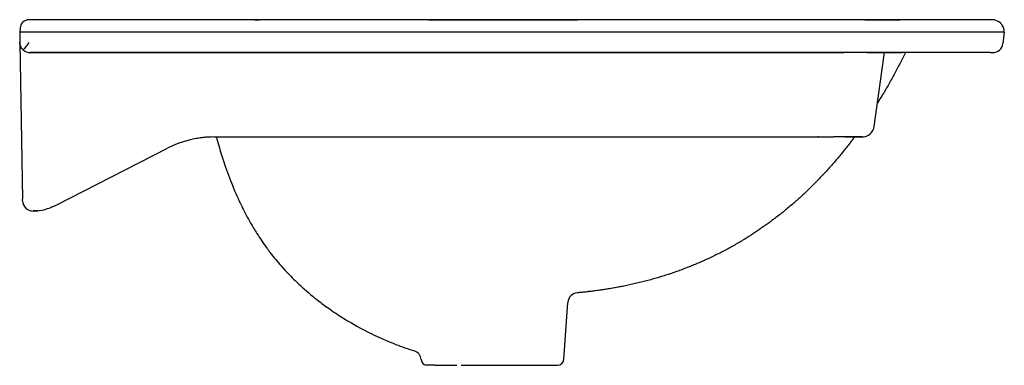
# Model space of a CAD drawing. Units: millimetres. Extents: x -2 to 479, y -24 to 850.
# Drawn here: x 0 to 479, y 682 to 850 of the extents above; entities that cross this region are included whole.
import ezdxf

# ---------------------------------------------------------------- set-up
doc = ezdxf.new("R2010")
doc.units = ezdxf.units.MM
doc.layers.add('GEB-KONTUR-A', color=5, linetype='CONTINUOUS')

msp = doc.modelspace()

# ---------------------------------------------------------------- linework, layer by layer
at = {"layer": 'GEB-KONTUR-A', "ltscale": 5}
for p, q in [((472.47, 850), (4.54, 850)), ((0.17, 846), (0, 844)), ((0, 844), (0.09, 838.91)), ((472.98, 844), (4.4, 844)), ((479, 844), (478.31, 838.39)), ((0.09, 838.91), (1.42, 762.78)), ((412.35, 834), (5.09, 834)), ((5.16, 833.99), (400.96, 834)), ((472.34, 834), (412.35, 834)), ((415.73, 798.16), (420.76, 834)), ((420.76, 834), (420.76, 834)), ((94.66, 793), (94.66, 793)), ((94.66, 793), (395.92, 793)), ((401.61, 793), (409.78, 793)), ((409.78, 793), (406.12, 793)), ((17.35, 759.72), (71.96, 787.55)), ((1.43, 761.92), (1.42, 762.78)), ((253, 712.53), (253, 712.53)), ((264.69, 684.79), (266.64, 712.59)), ((207, 700.5), (207, 700.5)), ((198.63, 682), (198.37, 682)), ((201.99, 682), (198.63, 682)), ((201.99, 682), (212.59, 682)), ((218.97, 682), (234.17, 682)), ((239.24, 682), (261.7, 682))]:
    msp.add_line(p, q, dxfattribs=at)
for centre, radius, start, end in [((4.54, 845.62), 4.38, 89.9998, 175.0002), ((473.35, 839), 5, 270, 353), ((5.09, 839), 5, 227.8731, 270), ((409.78, 799), 6, 270, 352), ((6.43, 762), 5, 181, 271.2461), ((198.3, 685), 3, 184.8533, 262.613), ((261.7, 685), 3, 270, 356)]:
    msp.add_arc(centre, radius, start, end, dxfattribs=at)
for centre, major_axis, ratio, start_param, end_param in [((5.18, 833.99), (5, 0), 0.000016, 4.694915, 4.709947), ((409.41, 868.89), (34.89, -287.9), 1, 4.712389, 4.712408), ((400.56, 834), (-20.2, 0), 0.000057, 4.089608, 4.692995), ((472.35, 834), (0.999, -0.004), 0.003912, 4.708344, 6.280373), ((94.67, 744.1), (-49.5, 0.01), 0.987851, 4.712748, 5.189119), ((94.67, 744.1), (-49.5, 0.01), 0.987851, 4.712743, 4.93574), ((171.81, 788), (0, 5), 0.669721, 6.283168, 6.28318), ((6.41, 763.02), (0.13, -6.02), 0.002277, 6.283184, 6.283188), ((5.99, 781.75), (24.89, -0.03), 0.994399, 4.747316, 4.892473), ((5.99, 781.75), (24.89, -0.03), 0.994399, 4.749079, 5.187325), ((5.99, 781.75), (24.89, -0.03), 0.994399, 5.157633, 5.187313), ((271.63, 712.24), (-3.5, -3.57), 0.999993, 4.006544, 5.418239), ((190.33, 684.32), (-2.73, 4.19), 0.999936, 4.218586, 5.381565)]:
    msp.add_ellipse(centre, major_axis=major_axis, ratio=ratio, start_param=start_param, end_param=end_param, dxfattribs=at)
for points in [[(114.45, 850), (115.14, 850), (114.92, 850), (116.54, 850)], [(416.31, 834), (416.31, 834), (416.31, 834), (416.31, 834)], [(388.55, 793), (388.36, 793), (388.23, 792.97), (388.23, 792.97)], [(15.45, 758.86), (15.36, 758.82), (15.26, 758.78), (15.17, 758.74)], [(198, 682.01), (197.97, 682.02), (197.94, 682.02), (197.91, 682.02)]]:
    msp.add_open_spline(points, degree=3, dxfattribs=at)
for points, knots in [([(199.07, 850), (208.66, 850), (218.75, 850), (240.19, 850), (251.66, 850), (265.91, 850), (268.72, 850), (271.53, 850)], [0, 0, 0, 0, 3.075731, 3.075731, 6.510034, 6.510034, 7.351896, 7.351896, 7.351896, 7.351896]), ([(411.19, 850), (415.03, 850), (417.67, 850), (422.1, 850), (423.65, 850), (426.4, 850), (427.16, 850), (427.7, 850), (427.79, 850), (427.85, 850), (427.86, 850), (427.87, 850), (427.87, 850), (427.87, 850), (427.87, 850), (427.88, 850), (427.88, 850), (427.88, 850), (427.88, 850), (427.89, 850), (427.89, 850), (427.9, 850), (427.91, 850), (427.91, 850), (427.92, 850), (427.93, 850), (427.95, 850), (428, 850), (428.05, 850), (428.15, 849.99), (428.2, 849.99), (428.27, 849.99), (428.29, 849.99), (428.33, 849.98), (428.34, 849.98), (428.36, 849.98), (428.36, 849.98), (428.37, 849.98), (428.37, 849.98), (428.38, 849.98), (428.38, 849.98), (428.38, 849.98), (428.38, 849.98), (428.38, 849.98), (428.38, 849.98), (428.38, 849.98)], [0, 0, 0, 0, 4.596124, 4.596124, 10.091561, 10.091561, 17.995762, 17.995762, 20.898932, 20.898932, 21.987608, 21.987608, 22.39586, 22.39586, 22.472408, 22.472408, 22.486763, 22.486763, 22.493936, 22.493936, 22.497539, 22.497539, 22.499344, 22.499344, 22.501155, 22.501155, 22.504807, 22.504807, 22.519287, 22.519287, 22.533619, 22.533619, 22.540784, 22.540784, 22.544366, 22.544366, 22.546158, 22.546158, 22.546606, 22.546606, 22.546829, 22.546829, 22.546885, 22.546885, 22.546913, 22.546913, 22.546913, 22.546913]), ([(473, 850), (473, 850), (473, 850), (472.99, 850), (472.97, 850), (472.94, 850), (472.92, 850), (472.87, 850), (472.84, 850), (472.78, 850), (472.75, 850), (472.68, 850), (472.65, 850), (472.58, 850), (472.55, 850), (472.5, 850), (472.48, 850), (472.47, 850)], [0, 0, 0, 0, 0.080626, 0.080626, 0.220474, 0.220474, 0.360324, 0.360324, 0.500175, 0.500175, 0.640109, 0.640109, 0.780043, 0.780043, 0.919977, 0.919977, 1, 1, 1, 1]), ([(479, 844), (479, 845.16), (478.66, 846.32), (478, 847.31), (477.95, 847.4), (477.88, 847.49), (477.82, 847.57), (477.76, 847.66), (477.69, 847.74), (477.62, 847.83), (477.55, 847.91), (477.48, 847.99), (477.41, 848.07), (477.35, 848.13), (477.29, 848.2), (477.23, 848.26), (476.5, 848.98), (475.59, 849.5), (474.63, 849.77), (474.59, 849.79), (474.54, 849.8), (474.5, 849.81), (474.45, 849.82), (474.41, 849.83), (474.36, 849.84), (474.32, 849.85), (474.27, 849.86), (474.23, 849.87), (474.18, 849.88), (474.14, 849.89), (474.1, 849.9), (474.05, 849.91), (474, 849.92), (473.96, 849.92), (473.91, 849.93), (473.87, 849.94), (473.83, 849.94), (473.8, 849.95), (473.77, 849.95), (473.75, 849.95), (473.72, 849.96), (473.7, 849.96), (473.67, 849.96), (473.65, 849.96), (473.63, 849.97), (473.6, 849.97), (473.58, 849.97), (473.56, 849.97), (473.54, 849.98), (473.52, 849.98), (473.5, 849.98), (473.47, 849.98), (473.45, 849.98), (473.43, 849.98), (473.41, 849.99), (473.38, 849.99), (473.36, 849.99), (473.33, 849.99), (473.31, 849.99), (473.28, 849.99), (473.25, 849.99), (473.22, 850), (473.19, 850), (473.16, 850), (473.13, 850), (473.09, 850), (473.06, 850), (473.04, 850), (473.02, 850), (473, 850)], [0, 0, 0, 0, 0.343985, 0.343985, 0.343985, 0.3753716, 0.3753716, 0.3753716, 0.4068545, 0.4068545, 0.4068545, 0.4383047, 0.4383047, 0.4383047, 0.4639849, 0.4639849, 0.4639849, 0.762583, 0.762583, 0.762583, 0.7760222, 0.7760222, 0.7760222, 0.7894693, 0.7894693, 0.7894693, 0.8030884, 0.8030884, 0.8030884, 0.8170847, 0.8170847, 0.8170847, 0.8323086, 0.8323086, 0.8323086, 0.8496995, 0.8496995, 0.8496995, 0.8625829, 0.8625829, 0.8625829, 0.8778211, 0.8778211, 0.8778211, 0.8940007, 0.8940007, 0.8940007, 0.9107432, 0.9107432, 0.9107432, 0.9272947, 0.9272947, 0.9272947, 0.9424404, 0.9424404, 0.9424404, 0.9567178, 0.9567178, 0.9567178, 0.9697281, 0.9697281, 0.9697281, 0.9825828, 0.9825828, 0.9825828, 0.9942556, 0.9942556, 0.9942556, 0.9999991, 0.9999991, 0.9999991, 0.9999991]), ([(4.4, 844), (4.36, 844), (4.33, 844), (4.26, 844), (4.23, 844), (4.17, 844), (4.14, 844), (4.09, 844), (4.06, 844), (4.02, 844), (4, 844), (3.96, 844), (3.95, 844), (3.91, 844), (3.9, 844), (3.87, 844), (3.86, 844), (3.83, 844), (3.81, 844), (3.78, 844), (3.76, 844), (3.72, 844), (3.7, 844), (3.65, 844), (3.63, 844), (3.58, 844), (3.55, 844), (3.49, 844), (3.46, 844), (3.4, 844), (3.36, 844), (2.44, 844), (1.68, 844), (0.81, 844), (0.57, 844), (0.37, 844), (0.36, 844), (0.33, 844), (0.31, 844), (0.28, 844), (0.27, 844), (0.24, 844), (0.23, 844), (0.21, 844), (0.19, 844), (0.17, 844), (0.16, 844), (0.15, 844), (0.14, 844), (0.13, 844), (0.12, 844), (0.11, 844), (0.11, 844), (0.1, 844), (0.09, 844), (0.08, 844), (0.08, 844), (0.07, 844), (0.06, 844), (0.05, 844), (0.05, 844), (0.04, 844), (0.04, 844), (0.03, 844), (0.03, 844), (0.03, 844), (0.02, 844), (0.02, 844), (0.02, 844), (0.01, 844), (0.01, 844), (0.01, 844), (0.01, 844), (0, 844), (0, 844), (0, 844), (0, 844), (0, 844), (0, 844), (0, 844), (0, 844), (0, 844)], [0, 0, 0, 0, 0.0144988, 0.0144988, 0.0295917, 0.0295917, 0.0458789, 0.0458789, 0.0631793, 0.0631793, 0.081761, 0.081761, 0.1026398, 0.1026398, 0.1252362, 0.1252362, 0.144, 0.144, 0.1655314, 0.1655314, 0.1851663, 0.1851663, 0.2032886, 0.2032886, 0.2196512, 0.2196512, 0.2352322, 0.2352322, 0.2497226, 0.2497226, 0.264, 0.264, 0.6112033, 0.6112033, 0.784805, 0.784805, 0.8004607, 0.8004607, 0.8159558, 0.8159558, 0.8317028, 0.8317028, 0.8472653, 0.8472653, 0.8632281, 0.8632281, 0.8789435, 0.8789435, 0.8897316, 0.8897316, 0.900405, 0.900405, 0.9108083, 0.9108083, 0.9208434, 0.9208434, 0.9302353, 0.9302353, 0.9392916, 0.9392916, 0.9480291, 0.9480291, 0.9563517, 0.9563517, 0.9584067, 0.9584067, 0.9639897, 0.9639897, 0.969382, 0.969382, 0.9747026, 0.9747026, 0.9800437, 0.9800437, 0.985636, 0.985636, 0.991559, 0.991559, 0.9989966, 0.9989966, 1, 1, 1, 1]), ([(479, 844), (479, 844), (478.99, 844), (478.98, 844), (478.97, 844), (478.96, 844), (478.95, 844), (478.94, 844), (478.94, 844), (478.93, 844), (478.9, 844), (478.87, 844), (478.84, 844), (478.8, 844), (478.76, 844), (478.71, 844), (478.69, 844), (478.67, 844), (478.64, 844), (478.61, 844), (478.58, 844), (478.55, 844), (478.49, 844), (478.43, 844), (478.36, 844), (478.29, 844), (478.21, 844), (478.13, 844), (478.11, 844), (478.09, 844), (478.07, 844), (478.07, 844), (478.06, 844), (478.06, 844), (478, 844), (477.94, 844), (477.87, 844), (477.8, 844), (477.73, 844), (477.65, 844), (477.58, 844), (477.5, 844), (477.42, 844), (477.36, 844), (477.3, 844), (477.23, 844), (477.21, 844), (477.19, 844), (477.17, 844), (477.08, 844), (477, 844), (476.91, 844), (476.82, 844), (476.72, 844), (476.63, 844), (476.56, 844), (476.5, 844), (476.43, 844), (476.36, 844), (476.28, 844), (476.2, 844), (476.17, 844), (476.14, 844), (476.12, 844), (476.01, 844), (475.9, 844), (475.79, 844), (475.68, 844), (475.56, 844), (475.45, 844), (475.34, 844), (475.22, 844), (475.1, 844), (475.07, 844), (475.04, 844), (475.01, 844), (474.92, 844), (474.84, 844), (474.74, 844), (474.63, 844), (474.5, 844), (474.38, 844), (474.26, 844), (474.14, 844), (474.02, 844), (473.97, 844), (473.92, 844), (473.88, 844), (473.83, 844), (473.78, 844), (473.73, 844), (473.61, 844), (473.49, 844), (473.37, 844), (473.24, 844), (473.11, 844), (472.98, 844)], [0.000003, 0.000003, 0.000003, 0.000003, 0.0498235, 0.0498235, 0.0498235, 0.081298, 0.081298, 0.081298, 0.0995422, 0.0995422, 0.0995422, 0.1491669, 0.1491669, 0.1491669, 0.1987085, 0.1987085, 0.1987085, 0.2218386, 0.2218386, 0.2218386, 0.2481569, 0.2481569, 0.2481569, 0.2975514, 0.2975514, 0.2975514, 0.3468915, 0.3468915, 0.3468915, 0.3583181, 0.3583181, 0.3583181, 0.360975, 0.360975, 0.360975, 0.3955528, 0.3955528, 0.3955528, 0.4327421, 0.4327421, 0.4327421, 0.4699114, 0.4699114, 0.4699114, 0.4983396, 0.4983396, 0.4983396, 0.5071107, 0.5071107, 0.5071107, 0.5443395, 0.5443395, 0.5443395, 0.5816693, 0.5816693, 0.5816693, 0.6071501, 0.6071501, 0.6071501, 0.6370638, 0.6370638, 0.6370638, 0.6473216, 0.6473216, 0.6473216, 0.6879244, 0.6879244, 0.6879244, 0.728808, 0.728808, 0.728808, 0.7697996, 0.7697996, 0.7697996, 0.7800223, 0.7800223, 0.7800223, 0.8106227, 0.8106227, 0.8106227, 0.8511685, 0.8511685, 0.8511685, 0.8911264, 0.8911264, 0.8911264, 0.9057485, 0.9057485, 0.9057485, 0.9214399, 0.9214399, 0.9214399, 0.9596268, 0.9596268, 0.9596268, 1, 1, 1, 1]), ([(1.73, 835.29), (1.25, 835.73), (0.83, 836.29), (0.26, 837.54), (0.1, 838.22), (0.09, 838.91), (0.09, 838.91), (0.09, 838.91)], [-0.7181193, -0.7181193, -0.7181193, -0.7181193, -0.3586087, -0.3586087, 0, 0, 0.0013153, 0.0013153, 0.0013153, 0.0013153]), ([(4.57, 838.83), (4.57, 838.82), (4.57, 838.82), (4.02, 838.2), (3.52, 837.57), (2.57, 836.35), (2.13, 835.77), (1.73, 835.29)], [-0.4916981, -0.4916981, -0.4916981, -0.4916981, -0.490745, -0.490745, -0.2458488, -0.2458488, 0, 0, 0, 0]), ([(412.35, 834), (413.73, 834), (414.99, 834), (417.03, 834), (417.86, 834), (419.28, 834), (419.85, 834), (420.41, 834), (420.55, 834), (420.72, 834), (420.76, 834), (420.76, 834)], [-1.903715, -1.903715, -1.903715, -1.903715, -1.396344, -1.396344, -0.953906, -0.953906, -0.466111, -0.466111, -0.22309, -0.22309, -0.000001, -0.000001, -0.000001, -0.000001]), ([(430.87, 834), (430.45, 833.14), (430.02, 832.27), (428.72, 829.68), (427.83, 827.96), (426.7, 825.83), (426.48, 825.4), (425.36, 823.31), (424.45, 821.65), (423.29, 819.56), (423.04, 819.13), (421.88, 817.08), (420.94, 815.46), (419.11, 812.38), (418.22, 810.92), (417.31, 809.46)], [0.000007, 0.000007, 0.000007, 0.000007, 0.0145028, 0.0145028, 0.0435309, 0.0435309, 0.0506905, 0.0506905, 0.0790557, 0.0790557, 0.0863917, 0.0863917, 0.1143185, 0.1143185, 0.1398333, 0.1398333, 0.1398333, 0.1398333]), ([(420.76, 834), (424.35, 834), (426.52, 834), (428.49, 834), (428.95, 834), (429.32, 834)], [3.701484, 3.701484, 3.701484, 3.701484, 9.715228, 9.715228, 12.044993, 12.044993, 12.044993, 12.044993]), ([(95.68, 793), (96.45, 790.12), (97.2, 787.49), (98.08, 784.66), (98.61, 782.93), (99.15, 781.28), (99.68, 779.71), (100.95, 775.95), (102.21, 772.61), (103.46, 769.53), (104.94, 765.9), (106.42, 762.61), (108.01, 759.35), (108.11, 759.16), (108.2, 758.96), (108.3, 758.76), (109.54, 756.25), (110.86, 753.75), (112.36, 751.13), (113.29, 749.5), (114.29, 747.82), (115.4, 746.07), (116.82, 743.82), (118.4, 741.46), (120.24, 738.94), (120.56, 738.5), (120.89, 738.06), (121.22, 737.62)], [0, 0, 0, 0, 0.12, 0.12, 0.12, 0.1933105, 0.1933105, 0.1933105, 0.368832, 0.368832, 0.368832, 0.576192, 0.576192, 0.576192, 0.5886825, 0.5886825, 0.5886825, 0.748992, 0.748992, 0.748992, 0.848992, 0.848992, 0.848992, 0.9777528, 0.9777528, 0.9777528, 1, 1, 1, 1]), ([(406.12, 793), (405.61, 792.31), (405.09, 791.63), (403.53, 789.58), (402.47, 788.22), (400.32, 785.52), (399.23, 784.19), (397.53, 782.17), (396.93, 781.46), (395.71, 780.05), (395.09, 779.34), (393.82, 777.91), (393.16, 777.17), (391.86, 775.75), (391.22, 775.07), (390.53, 774.33), (390.49, 774.28), (389.81, 773.56), (389.17, 772.88), (387.87, 771.54), (387.22, 770.88), (385.9, 769.56), (385.24, 768.9), (384.17, 767.85), (383.75, 767.45), (382.71, 766.45), (382.07, 765.84), (380.78, 764.64), (380.13, 764.05), (378.83, 762.87), (378.18, 762.29), (376.87, 761.13), (376.22, 760.56), (374.9, 759.43), (374.23, 758.87), (372.91, 757.77), (372.24, 757.22), (371.35, 756.5), (371.13, 756.32), (370.24, 755.61), (369.56, 755.08), (368.22, 754.03), (367.54, 753.51), (366.56, 752.77), (366.26, 752.54), (365.32, 751.84), (364.69, 751.38), (363.43, 750.47), (362.8, 750.02), (361.55, 749.14), (360.93, 748.7), (359.67, 747.84), (359.05, 747.42), (357.8, 746.58), (357.17, 746.17), (355.91, 745.35), (355.29, 744.95), (354.03, 744.16), (353.4, 743.77), (352.52, 743.23), (352.27, 743.08), (351.25, 742.46), (350.47, 741.99), (349.46, 741.4), (349.24, 741.27), (348.23, 740.69), (347.45, 740.24), (345.86, 739.36), (345.06, 738.92), (343.45, 738.05), (342.63, 737.62), (341, 736.77), (340.19, 736.36), (338.53, 735.54), (337.69, 735.12), (335.99, 734.31), (335.13, 733.91), (333.45, 733.14), (332.62, 732.77), (330.96, 732.04), (330.12, 731.68), (328.45, 730.97), (327.61, 730.63), (326.1, 730.01), (325.42, 729.75), (323.89, 729.15), (323.05, 728.83), (321.35, 728.2), (320.5, 727.89), (318.8, 727.29), (317.95, 726.99), (316.35, 726.45), (315.61, 726.21), (313.99, 725.68), (313.1, 725.4), (312.05, 725.08), (311.88, 725.03), (310.82, 724.71), (309.93, 724.44), (308.14, 723.93), (307.24, 723.68), (305.43, 723.19), (304.53, 722.95), (302.7, 722.48), (301.78, 722.25), (299.93, 721.81), (299.01, 721.59), (297.16, 721.18), (296.25, 720.98), (294.41, 720.6), (293.49, 720.41), (292.02, 720.13), (291.48, 720.02), (290.15, 719.78), (289.36, 719.63), (287.77, 719.36), (286.98, 719.23), (285.41, 718.97), (284.63, 718.85), (283.07, 718.62), (282.28, 718.5), (280.7, 718.29), (279.92, 718.18), (278.34, 717.98), (277.56, 717.89), (276.69, 717.79), (276.6, 717.78), (276.09, 717.72), (275.66, 717.67), (274.64, 717.56), (274.06, 717.5), (272.88, 717.38), (272.28, 717.32), (271.52, 717.25), (271.35, 717.24), (271.18, 717.22)], [0.2389028, 0.2389028, 0.2389028, 0.2389028, 0.2516879, 0.2516879, 0.2775239, 0.2775239, 0.30336, 0.30336, 0.3171472, 0.3171472, 0.3306381, 0.3306381, 0.3444978, 0.3444978, 0.3574452, 0.3574452, 0.3583576, 0.3583576, 0.3709971, 0.3709971, 0.3834975, 0.3834975, 0.3958172, 0.3958172, 0.40336, 0.40336, 0.4148942, 0.4148942, 0.4263585, 0.4263585, 0.4377665, 0.4377665, 0.4491153, 0.4491153, 0.4604412, 0.4604412, 0.4717505, 0.4717505, 0.4755089, 0.4755089, 0.4868333, 0.4868333, 0.4981888, 0.4981888, 0.50336, 0.50336, 0.5140098, 0.5140098, 0.524728, 0.524728, 0.5355069, 0.5355069, 0.5463375, 0.5463375, 0.5572245, 0.5572245, 0.568133, 0.568133, 0.5790545, 0.5790545, 0.58336, 0.58336, 0.5966829, 0.5966829, 0.6004161, 0.6004161, 0.6135508, 0.6135508, 0.6266077, 0.6266077, 0.6397957, 0.6397957, 0.6527176, 0.6527176, 0.6660388, 0.6660388, 0.67936, 0.67936, 0.6922117, 0.6922117, 0.7050691, 0.7050691, 0.7179556, 0.7179556, 0.7283884, 0.7283884, 0.741398, 0.741398, 0.7544689, 0.7544689, 0.7676698, 0.7676698, 0.77936, 0.77936, 0.7930811, 0.7930811, 0.7957192, 0.7957192, 0.8093629, 0.8093629, 0.8230621, 0.8230621, 0.836632, 0.836632, 0.8503959, 0.8503959, 0.8641597, 0.8641597, 0.8777445, 0.8777445, 0.8913741, 0.8913741, 0.89936, 0.89936, 0.9111733, 0.9111733, 0.9231127, 0.9231127, 0.93497, 0.93497, 0.9470635, 0.9470635, 0.959207, 0.959207, 0.9714031, 0.9714031, 0.9726888, 0.9726888, 0.97936, 0.97936, 0.988441, 0.988441, 0.9974583, 0.9974583, 1, 1, 1, 1]), ([(409.78, 793), (409.79, 793), (409.65, 793), (409.11, 793), (408.72, 793), (407.79, 793), (407.27, 793), (406.58, 793), (406.49, 793), (406.21, 793), (406.02, 793), (405.28, 793), (404.7, 793), (403.32, 793), (402.49, 793), (400.79, 793), (399.91, 793), (398.52, 793), (398.04, 793), (397.01, 793), (396.47, 793), (395.92, 793)], [0, 0, 0, 0, 0.156391, 0.156391, 0.306716, 0.306716, 0.437006, 0.437006, 0.456878, 0.456878, 0.495339, 0.495339, 0.600509, 0.600509, 0.730451, 0.730451, 0.857596, 0.857596, 0.925321, 0.925321, 1, 1, 1, 1]), ([(8.77, 757.15), (8.64, 757.14), (8.5, 757.13), (7.76, 757.05), (7.15, 757.02), (6.54, 757.01)], [4.6000074, 4.6000074, 4.6000074, 4.6000074, 4.61649252, 4.61649252, 4.69029743, 4.69029743, 4.69029743, 4.69029743]), ([(6.54, 757.01), (6.56, 757.01), (6.59, 757.01), (6.63, 757.01), (6.65, 757.01), (6.7, 757.01), (6.72, 757.01), (6.76, 757.01), (6.79, 757.01), (6.83, 757.01), (6.85, 757.01), (6.88, 757.02)], [1.59279867, 1.59279867, 1.59279867, 1.59279867, 1.59551125, 1.59551125, 1.59822384, 1.59822384, 1.60093642, 1.60093642, 1.60364901, 1.60364901, 1.6063616, 1.6063616, 1.6063616, 1.6063616]), ([(121.92, 736.71), (121.84, 736.81), (121.76, 736.91), (121.61, 737.11), (121.53, 737.21), (121.38, 737.42), (121.3, 737.52), (121.22, 737.62)], [0, 0, 0, 0, 0.3334761, 0.3334761, 0.6698392, 0.6698392, 1, 1, 1, 1]), ([(121.92, 736.7), (123.57, 734.55), (125.5, 732.23), (127.15, 730.35), (129.54, 727.65), (131.56, 725.59), (133.26, 723.92), (134.2, 723), (135.04, 722.19), (135.81, 721.48), (136.87, 720.49), (137.78, 719.67), (138.62, 718.93), (140.02, 717.7), (141.2, 716.7), (142.49, 715.65), (142.53, 715.61), (142.57, 715.58), (142.61, 715.54), (143.73, 714.64), (144.92, 713.68), (146.44, 712.53), (147.95, 711.38), (149.78, 710.03), (152.19, 708.38), (152.84, 707.94), (153.55, 707.45), (154.32, 706.95), (156.38, 705.59), (158.81, 704.06), (161.38, 702.57), (164.89, 700.52), (168.14, 698.81), (171.33, 697.26), (172.85, 696.51), (174.36, 695.81), (175.89, 695.13), (178.19, 694.1), (180.52, 693.13), (182.98, 692.18), (185.84, 691.08), (188.86, 690.01), (192.23, 688.97)], [0.0000374, 0.0000374, 0.0000374, 0.0000374, 0.064, 0.064, 0.064, 0.15616, 0.15616, 0.15616, 0.2068277, 0.2068277, 0.2068277, 0.27616, 0.27616, 0.27616, 0.3923433, 0.3923433, 0.3923433, 0.39616, 0.39616, 0.39616, 0.49616, 0.49616, 0.49616, 0.59616, 0.59616, 0.59616, 0.6231963, 0.6231963, 0.6231963, 0.69616, 0.69616, 0.69616, 0.79616, 0.79616, 0.79616, 0.8440272, 0.8440272, 0.8440272, 0.91616, 0.91616, 0.91616, 1, 1, 1, 1]), ([(198.37, 682), (198.34, 682), (198.33, 682), (198.31, 682), (198.3, 682), (198.3, 682), (198.29, 682), (198.29, 682), (198.29, 682), (198.28, 682), (198.28, 682), (198.27, 682), (198.27, 682), (198.26, 682), (198.25, 682), (198.24, 682), (198.23, 682), (198.19, 682), (198.15, 682), (198.08, 682.01), (198.04, 682.01), (198, 682.01)], [0, 0, 0, 0, 0.1078759, 0.1078759, 0.1613909, 0.1613909, 0.1879876, 0.1879876, 0.2014724, 0.2014724, 0.2054081, 0.2054081, 0.2091079, 0.2091079, 0.2113729, 0.2113729, 0.2140786, 0.2140786, 0.2251978, 0.2251978, 0.2366803, 0.2366803, 0.2366803, 0.2366803]), ([(214.83, 682), (214.94, 682), (215.05, 682), (216.03, 682), (217.25, 682), (218.96, 682)], [0.23098256, 0.23098256, 0.23098256, 0.23098256, 0.23577902, 0.23577902, 0.27108197, 0.27108197, 0.27108197, 0.27108197]), ([(234.17, 682), (234.61, 682), (235.08, 682), (236.51, 682), (237.76, 682), (239.24, 682)], [0.42780527, 0.42780527, 0.42780527, 0.42780527, 0.44468125, 0.44468125, 0.47378725, 0.47378725, 0.47378725, 0.47378725])]:
    msp.add_open_spline(points, degree=3, knots=knots, dxfattribs=at)

doc.saveas('drawing.dxf')
